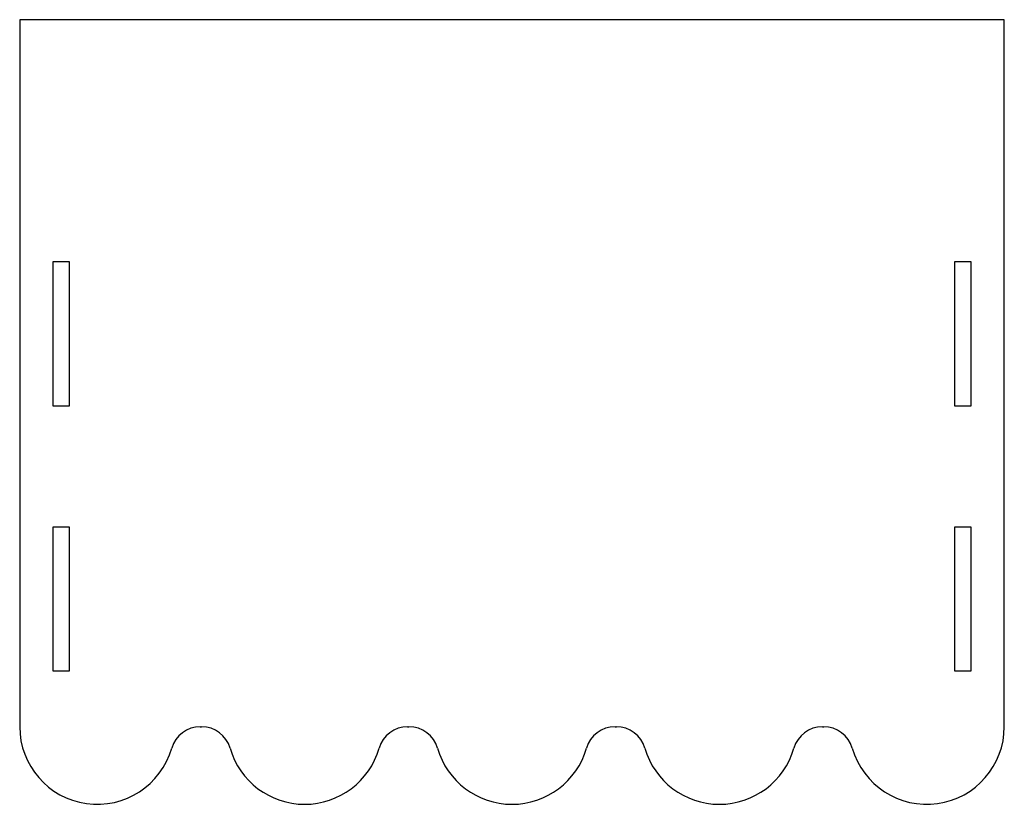
# Model space of a CAD drawing. Extents: x -163 to 1688, y -668 to 504.
# Drawn here: x 492 to 1057, y -640 to -190 of the extents above; entities that cross this region are included whole.
import ezdxf

# ---------------------------------------------------------------- set-up
doc = ezdxf.new("R2010")
doc.units = 0
doc.layers.add('ROOF_2', color=7, linetype='CONTINUOUS')

msp = doc.modelspace()

# ---------------------------------------------------------------- linework, layer by layer
at = {"layer": 'ROOF_2', "color": 5, "linetype": 'CONTINUOUS'}
for p, q in [((1056.71, -190.02), (491.71, -190.02)), ((491.71, -190.02), (491.71, -595.52)), ((1056.71, -595.52), (1056.71, -190.02)), ((510.71, -328.98), (510.71, -411.48)), ((520.21, -328.98), (510.71, -328.98)), ((520.21, -411.48), (520.21, -328.98)), ((1037.71, -328.98), (1028.21, -328.98)), ((1028.21, -328.98), (1028.21, -411.48)), ((1037.71, -411.48), (1037.71, -328.98)), ((510.71, -411.48), (520.21, -411.48)), ((1028.21, -411.48), (1037.71, -411.48)), ((510.71, -480.98), (510.71, -563.48)), ((520.21, -480.98), (510.71, -480.98)), ((520.21, -563.48), (520.21, -480.98)), ((1037.71, -480.98), (1028.21, -480.98)), ((1028.21, -480.98), (1028.21, -563.48)), ((1037.71, -563.48), (1037.71, -480.98)), ((510.71, -563.48), (520.21, -563.48)), ((1028.21, -563.48), (1037.71, -563.48)), ((595.31, -595.52), (596.1, -595.52)), ((714.31, -595.52), (715.1, -595.52)), ((833.31, -595.52), (834.1, -595.52)), ((952.31, -595.52), (953.1, -595.52))]:
    msp.add_line(p, q, dxfattribs=at)
for centre, radius, start, end in [((536.21, -595.52), 44.5, 180, 343.9532), ((595.31, -612.52), 17, 90, 163.9532), ((596.1, -612.52), 17, 16.0468, 90), ((714.31, -612.52), 17, 90, 163.9532), ((715.1, -612.52), 17, 16.0468, 90), ((833.31, -612.52), 17, 90, 163.9532), ((834.1, -612.52), 17, 16.0468, 90), ((952.31, -612.52), 17, 90, 163.9532), ((953.1, -612.52), 17, 16.0468, 90), ((1012.21, -595.52), 44.5, 196.0468, 0), ((655.21, -595.52), 44.5, 196.0468, 343.9532), ((774.21, -595.52), 44.5, 196.0468, 343.9532), ((893.21, -595.52), 44.5, 196.0468, 343.9532)]:
    msp.add_arc(centre, radius, start, end, dxfattribs=at)

doc.saveas('drawing.dxf')
